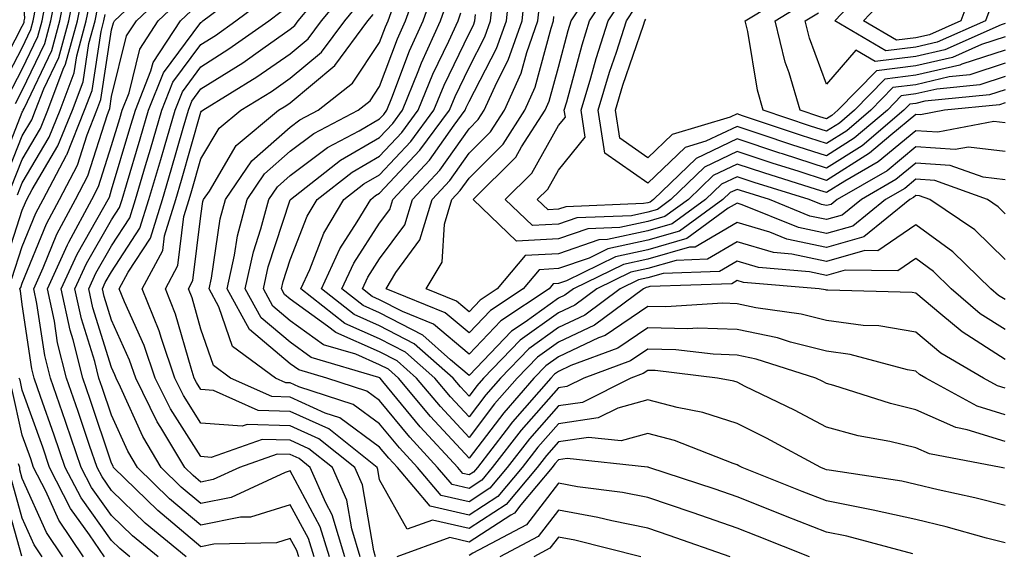
# Model space of a CAD drawing. Units: inches. Extents: x 1023923 to 1026563, y 7229258 to 7231898.
# Drawn here: x 1024718 to 1024828, y 7230282 to 7230342 of the extents above; entities that cross this region are included whole.
import ezdxf

# ---------------------------------------------------------------- set-up
doc = ezdxf.new("R2010")
doc.units = ezdxf.units.IN
doc.header["$MEASUREMENT"] = 0
doc.layers.add('Contour_10237229', color=7, linetype='Continuous', true_color=0x9a7770)

msp = doc.modelspace()

# ---------------------------------------------------------------- linework, layer by layer
at = {"layer": 'Contour_10237229'}
for points in [[(1024716.76, 7230323.2, 2989), (1024718.05, 7230326.42, 2989), (1024720.1, 7230329.87, 2989), (1024720.92, 7230331.92, 2989), (1024722.64, 7230336.52, 2989), (1024722.91, 7230337.07, 2989), (1024724.22, 7230341.92, 2989), (1024724.87, 7230345.1, 2989), (1024728.05, 7230350.29, 2989), (1024728.89, 7230351.08, 2989), (1024729.65, 7230351.92, 2989), (1024729.61, 7230353.48, 2989), (1024728.97, 7230360.99, 2989), (1024728.95, 7230361.92, 2989), (1024728.77, 7230362.65, 2989), (1024728.05, 7230366.22, 2989), (1024727.09, 7230370.96, 2989), (1024726.9, 7230371.92, 2989), (1024722.15, 7230376.01, 2989), (1024718.05, 7230378.96, 2989), (1024716.66, 7230380.52, 2989)], [(1024717.52, 7230322.46, 2988), (1024718.05, 7230323.79, 2988), (1024721.08, 7230328.89, 2988), (1024722.29, 7230331.92, 2988), (1024723.87, 7230336.11, 2988), (1024724.16, 7230338.02, 2988), (1024725.22, 7230341.92, 2988), (1024725.69, 7230344.28, 2988), (1024728.05, 7230348.12, 2988), (1024730, 7230349.98, 2988), (1024731.76, 7230351.92, 2988), (1024731.68, 7230355.56, 2988), (1024731.43, 7230358.53, 2988), (1024731.37, 7230361.92, 2988), (1024730.73, 7230364.6, 2988), (1024729.53, 7230370.44, 2988), (1024729.2, 7230371.92, 2988), (1024728.66, 7230372.53, 2988), (1024728.05, 7230373, 2988), (1024723.23, 7230377.1, 2988), (1024722.07, 7230377.9, 2988), (1024718.05, 7230380.79, 2988), (1024717.52, 7230381.38, 2988)], [(1024716.02, 7230323.95, 2990), (1024718.05, 7230329.06, 2990), (1024719.12, 7230330.86, 2990), (1024719.53, 7230331.92, 2990), (1024720.45, 7230334.31, 2990), (1024722.13, 7230337.84, 2990), (1024723.25, 7230341.92, 2990), (1024724.05, 7230345.93, 2990), (1024727.21, 7230351.08, 2990), (1024727.56, 7230351.92, 2990), (1024727.46, 7230352.5, 2990), (1024726.8, 7230360.67, 2990), (1024726.6, 7230361.92, 2990), (1024726.23, 7230363.73, 2990), (1024725.18, 7230369.04, 2990), (1024724.59, 7230371.92, 2990), (1024721.08, 7230374.95, 2990), (1024718.05, 7230377.13, 2990), (1024715.78, 7230379.66, 2990)], [(1024715.28, 7230324.7, 2991), (1024718.05, 7230331.69, 2991), (1024718.13, 7230331.83, 2991), (1024718.17, 7230331.92, 2991), (1024718.25, 7230332.12, 2991), (1024721.35, 7230338.62, 2991), (1024722.25, 7230341.92, 2991), (1024723.23, 7230346.75, 2991), (1024723.75, 7230347.62, 2991), (1024725.51, 7230351.92, 2991), (1024725.12, 7230354.86, 2991), (1024724.81, 7230358.67, 2991), (1024724.28, 7230361.92, 2991), (1024723.34, 7230366.63, 2991), (1024723.25, 7230367.12, 2991), (1024722.29, 7230371.92, 2991), (1024720.02, 7230373.88, 2991), (1024718.05, 7230375.3, 2991), (1024714.92, 7230378.8, 2991)], [(1024717.31, 7230332.67, 2992), (1024718.05, 7230334.12, 2992), (1024720.57, 7230339.4, 2992), (1024721.25, 7230341.92, 2992), (1024722.05, 7230345.93, 2992), (1024721.9, 7230348.07, 2992), (1024723.48, 7230351.92, 2992), (1024722.82, 7230356.7, 2992), (1024722.7, 7230357.27, 2992), (1024721.96, 7230361.92, 2992), (1024721.31, 7230365.18, 2992), (1024720.47, 7230369.5, 2992), (1024720, 7230371.92, 2992), (1024718.95, 7230372.82, 2992), (1024718.05, 7230373.46, 2992), (1024714.07, 7230377.94, 2992)], [(1024716.49, 7230333.49, 2993), (1024718.05, 7230336.52, 2993), (1024719.79, 7230340.17, 2993), (1024720.28, 7230341.92, 2993), (1024720.82, 7230344.69, 2993), (1024720.45, 7230349.51, 2993), (1024721.45, 7230351.92, 2993), (1024721.04, 7230354.91, 2993), (1024719.94, 7230360.03, 2993), (1024719.65, 7230361.92, 2993), (1024719.38, 7230363.25, 2993), (1024718.05, 7230370.07, 2993), (1024717.78, 7230371.65, 2993), (1024717.72, 7230371.92, 2993)], [(1024715.67, 7230334.31, 2994), (1024718.05, 7230338.92, 2994), (1024719.03, 7230340.95, 2994), (1024719.28, 7230341.92, 2994), (1024719.59, 7230343.46, 2994), (1024719.03, 7230350.95, 2994), (1024719.42, 7230351.92, 2994), (1024719.26, 7230353.12, 2994), (1024718.05, 7230358.76, 2994), (1024717.56, 7230361.42, 2994)], [(1024714.85, 7230335.13, 2995), (1024718.05, 7230341.33, 2995), (1024718.25, 7230341.73, 2995), (1024718.28, 7230341.92, 2995), (1024718.34, 7230342.22, 2995), (1024718.05, 7230346.21, 2995), (1024717.56, 7230351.43, 2995)], [(1024730.1, 7230281.92, 2985), (1024728.97, 7230282.85, 2985), (1024728.05, 7230283.75, 2985), (1024724.63, 7230288.51, 2985), (1024722.87, 7230291.92, 2985), (1024721.64, 7230295.52, 2985), (1024720.1, 7230299.86, 2985), (1024719.4, 7230301.92, 2985), (1024719.12, 7230302.98, 2985), (1024718.05, 7230310.17, 2985), (1024717.84, 7230311.71, 2985), (1024717.78, 7230311.92, 2985), (1024717.89, 7230312.08, 2985), (1024718.05, 7230312.56, 2985), (1024720.76, 7230319.21, 2985), (1024722.21, 7230321.92, 2985), (1024724.22, 7230325.75, 2985), (1024725.3, 7230329.18, 2985), (1024726.39, 7230331.92, 2985), (1024726.86, 7230333.12, 2985), (1024728.05, 7230340.91, 2985), (1024728.25, 7230341.72, 2985), (1024728.38, 7230341.92, 2985), (1024733.34, 7230346.63, 2985)], [(1024755.88, 7230281.92, 2978), (1024754.92, 7230285.04, 2978), (1024754.38, 7230288.25, 2978), (1024752.78, 7230291.92, 2978), (1024750.14, 7230294.01, 2978), (1024748.05, 7230294.97, 2978), (1024744.91, 7230295.07, 2978), (1024739.18, 7230293.04, 2978), (1024738.05, 7230293.13, 2978), (1024734.63, 7230298.49, 2978), (1024732.93, 7230301.92, 2978), (1024731.7, 7230305.56, 2978), (1024729.5, 7230310.47, 2978), (1024728.91, 7230311.92, 2978), (1024729.89, 7230313.77, 2978), (1024732.39, 7230317.58, 2978), (1024733.73, 7230321.92, 2978), (1024734.71, 7230325.26, 2978), (1024736.06, 7230329.92, 2978), (1024736.64, 7230331.92, 2978), (1024737.03, 7230332.94, 2978), (1024738.05, 7230334.3, 2978), (1024742.72, 7230337.24, 2978), (1024744.98, 7230338.85, 2978), (1024748.05, 7230340.98, 2978), (1024748.56, 7230341.41, 2978), (1024748.93, 7230341.92, 2978), (1024753.07, 7230346.89, 2978)], [(1024828.05, 7230294.83, 2973), (1024823.81, 7230296.15, 2973), (1024822.52, 7230296.39, 2973), (1024818.05, 7230298.39, 2973), (1024815.2, 7230299.08, 2973), (1024808.87, 7230301.1, 2973), (1024808.05, 7230301.32, 2973), (1024807.66, 7230301.53, 2973), (1024806.86, 7230301.92, 2973), (1024800.18, 7230304.05, 2973), (1024798.05, 7230304.51, 2973), (1024795.37, 7230304.59, 2973), (1024791.21, 7230305.09, 2973), (1024788.05, 7230305.17, 2973), (1024786.12, 7230303.85, 2973), (1024780.9, 7230301.92, 2973), (1024779.01, 7230300.97, 2973), (1024778.05, 7230300.83, 2973), (1024773.89, 7230296.08, 2973), (1024770.65, 7230291.92, 2973), (1024769.48, 7230290.49, 2973), (1024768.05, 7230289.58, 2973), (1024766.16, 7230290.02, 2973), (1024764.53, 7230291.92, 2973), (1024761.43, 7230295.3, 2973), (1024758.05, 7230299.4, 2973), (1024756.6, 7230300.46, 2973), (1024752.15, 7230301.92, 2973), (1024748.99, 7230302.86, 2973), (1024748.05, 7230303.54, 2973), (1024743.48, 7230307.35, 2973), (1024741, 7230311.92, 2973), (1024741.82, 7230315.69, 2973), (1024742.13, 7230317.84, 2973), (1024743.21, 7230321.92, 2973), (1024745.16, 7230324.8, 2973), (1024748.05, 7230327.33, 2973), (1024750.67, 7230329.3, 2973), (1024755.65, 7230331.92, 2973), (1024757, 7230332.97, 2973), (1024758.05, 7230334.56, 2973), (1024760.06, 7230339.92, 2973), (1024760.96, 7230341.92, 2973), (1024762.56, 7230346.42, 2973)], [(1024828.05, 7230315.19, 2967), (1024824.65, 7230318.52, 2967), (1024819.63, 7230321.92, 2967), (1024818.48, 7230322.34, 2967), (1024818.05, 7230322.37, 2967), (1024817.8, 7230322.16, 2967), (1024817.39, 7230321.92, 2967), (1024812.23, 7230317.73, 2967), (1024808.05, 7230316.55, 2967), (1024803.62, 7230317.49, 2967), (1024801.7, 7230318.28, 2967), (1024798.05, 7230319.34, 2967), (1024793.36, 7230316.6, 2967), (1024792.72, 7230316.58, 2967), (1024788.05, 7230315.26, 2967), (1024785.32, 7230314.66, 2967), (1024779.73, 7230311.92, 2967), (1024778.77, 7230311.21, 2967), (1024778.05, 7230310.87, 2967), (1024774.32, 7230308.18, 2967), (1024772.8, 7230307.17, 2967), (1024768.05, 7230302.23, 2967), (1024765.98, 7230303.99, 2967), (1024762.87, 7230306.74, 2967), (1024758.05, 7230309.24, 2967), (1024756.19, 7230310.05, 2967), (1024753.83, 7230311.92, 2967), (1024755.16, 7230314.81, 2967), (1024758.05, 7230319.26, 2967), (1024759.18, 7230320.8, 2967), (1024759.51, 7230321.92, 2967), (1024763.62, 7230326.34, 2967), (1024766.39, 7230330.26, 2967), (1024767.62, 7230331.92, 2967), (1024767.74, 7230332.23, 2967), (1024768.05, 7230332.88, 2967), (1024771.14, 7230338.82, 2967), (1024772.23, 7230341.92, 2967), (1024772.72, 7230346.58, 2967)], [(1024826.45, 7230343.52, 2955), (1024825.84, 7230341.92, 2955), (1024820.45, 7230339.53, 2955), (1024818.05, 7230338.97, 2955), (1024814.69, 7230338.56, 2955), (1024808.97, 7230341.92, 2955), (1024813.38, 7230346.59, 2955)], [(1024733.25, 7230281.92, 2984), (1024730.39, 7230284.26, 2984), (1024728.05, 7230286.56, 2984), (1024725.8, 7230289.68, 2984), (1024724.65, 7230291.92, 2984), (1024722.97, 7230296.84, 2984), (1024722.89, 7230297.08, 2984), (1024721.21, 7230301.92, 2984), (1024720.57, 7230304.44, 2984), (1024719.69, 7230310.27, 2984), (1024719.34, 7230311.92, 2984), (1024720.41, 7230314.28, 2984), (1024721.94, 7230318.03, 2984), (1024724.03, 7230321.92, 2984), (1024725.41, 7230324.56, 2984), (1024727.58, 7230331.45, 2984), (1024727.78, 7230331.92, 2984), (1024727.85, 7230332.13, 2984), (1024728.05, 7230333.44, 2984), (1024729.73, 7230340.24, 2984), (1024730.84, 7230341.92, 2984), (1024734.53, 7230345.44, 2984)], [(1024750.71, 7230281.92, 2981), (1024750.08, 7230283.96, 2981), (1024748.05, 7230287.74, 2981), (1024743.6, 7230286.36, 2981), (1024742.46, 7230286.34, 2981), (1024738.05, 7230285.46, 2981), (1024734.53, 7230288.4, 2981), (1024730.94, 7230291.92, 2981), (1024729.87, 7230293.73, 2981), (1024728.05, 7230297.78, 2981), (1024727.01, 7230300.88, 2981), (1024726.64, 7230301.92, 2981), (1024726.17, 7230303.8, 2981), (1024724.67, 7230308.55, 2981), (1024723.95, 7230311.92, 2981), (1024725.24, 7230314.74, 2981), (1024728.05, 7230319.65, 2981), (1024728.95, 7230321.02, 2981), (1024729.22, 7230321.92, 2981), (1024729.71, 7230323.58, 2981), (1024731.25, 7230328.72, 2981), (1024732.19, 7230331.92, 2981), (1024733.85, 7230336.12, 2981), (1024738.05, 7230341.76, 2981), (1024738.15, 7230341.82, 2981), (1024738.28, 7230341.92, 2981), (1024743.87, 7230346.11, 2981)], [(1024757.6, 7230281.92, 2977), (1024757.41, 7230282.57, 2977), (1024756.12, 7230289.98, 2977), (1024755.26, 7230291.92, 2977), (1024751.25, 7230295.12, 2977), (1024748.05, 7230296.58, 2977), (1024743.23, 7230296.73, 2977), (1024742.66, 7230296.53, 2977), (1024738.05, 7230296.89, 2977), (1024736.1, 7230299.96, 2977), (1024735.12, 7230301.92, 2977), (1024733.62, 7230306.35, 2977), (1024733.36, 7230307.23, 2977), (1024731.49, 7230311.92, 2977), (1024733.77, 7230316.21, 2977), (1024733.97, 7230317.84, 2977), (1024735.24, 7230321.92, 2977), (1024735.88, 7230324.1, 2977), (1024738.05, 7230331.69, 2977), (1024738.13, 7230331.83, 2977), (1024738.25, 7230331.92, 2977), (1024744.32, 7230335.65, 2977), (1024748.05, 7230338.24, 2977), (1024750.06, 7230339.92, 2977), (1024751.53, 7230341.92, 2977), (1024754.5, 7230345.47, 2977)], [(1024828.05, 7230297.81, 2972), (1024824.92, 7230298.79, 2972), (1024819.18, 7230301.92, 2972), (1024818.46, 7230302.34, 2972), (1024818.05, 7230302.69, 2972), (1024817.13, 7230302.85, 2972), (1024810.71, 7230304.58, 2972), (1024808.05, 7230304.93, 2972), (1024804.01, 7230305.95, 2972), (1024802.56, 7230306.42, 2972), (1024798.05, 7230307.38, 2972), (1024793.66, 7230307.52, 2972), (1024792.52, 7230307.45, 2972), (1024788.05, 7230307.56, 2972), (1024784.69, 7230305.27, 2972), (1024779.46, 7230303.34, 2972), (1024778.05, 7230302.67, 2972), (1024777.62, 7230302.36, 2972), (1024777.19, 7230301.92, 2972), (1024772.93, 7230297.04, 2972), (1024772.21, 7230296.08, 2972), (1024768.99, 7230291.92, 2972), (1024768.56, 7230291.41, 2972), (1024768.05, 7230291.08, 2972), (1024767.37, 7230291.24, 2972), (1024766.8, 7230291.92, 2972), (1024762.6, 7230296.48, 2972), (1024758.42, 7230301.55, 2972), (1024758.11, 7230301.92, 2972), (1024758.07, 7230301.95, 2972), (1024758.05, 7230301.97, 2972), (1024757.97, 7230302, 2972), (1024750.39, 7230304.25, 2972), (1024748.05, 7230305.94, 2972), (1024744.79, 7230308.66, 2972), (1024743.01, 7230311.92, 2972), (1024743.93, 7230316.05, 2972), (1024744.77, 7230318.65, 2972), (1024745.63, 7230321.92, 2972), (1024746.6, 7230323.36, 2972), (1024748.05, 7230324.62, 2972), (1024752.21, 7230327.76, 2972), (1024755.75, 7230329.62, 2972), (1024758.05, 7230330.95, 2972), (1024758.52, 7230331.45, 2972), (1024758.87, 7230331.92, 2972), (1024759.42, 7230333.29, 2972), (1024761.39, 7230338.57, 2972), (1024762.91, 7230341.92, 2972), (1024764.26, 7230345.72, 2972)], [(1024828.05, 7230320.32, 2966), (1024827.25, 7230321.11, 2966), (1024826.06, 7230321.92, 2966), (1024820.18, 7230324.04, 2966), (1024818.05, 7230324.19, 2966), (1024816.82, 7230323.16, 2966), (1024814.67, 7230321.92, 2966), (1024811.02, 7230318.95, 2966), (1024808.05, 7230318.11, 2966), (1024804.91, 7230318.78, 2966), (1024798.62, 7230321.34, 2966), (1024798.05, 7230321.52, 2966), (1024797.07, 7230320.94, 2966), (1024792.42, 7230317.55, 2966), (1024788.05, 7230316.3, 2966), (1024784.44, 7230315.52, 2966), (1024778.95, 7230312.83, 2966), (1024778.05, 7230312.52, 2966), (1024777.48, 7230312.49, 2966), (1024777.01, 7230311.92, 2966), (1024771.62, 7230308.34, 2966), (1024768.05, 7230304.61, 2966), (1024764.09, 7230307.96, 2966), (1024760.59, 7230309.38, 2966), (1024758.05, 7230310.7, 2966), (1024757.21, 7230311.07, 2966), (1024756.12, 7230311.92, 2966), (1024756.72, 7230313.24, 2966), (1024758.05, 7230315.27, 2966), (1024760.88, 7230319.1, 2966), (1024761.72, 7230321.92, 2966), (1024764.77, 7230325.2, 2966), (1024768.05, 7230329.85, 2966), (1024769.09, 7230330.88, 2966), (1024769.75, 7230331.92, 2966), (1024771.16, 7230335.02, 2966), (1024772.44, 7230337.53, 2966), (1024773.99, 7230341.92, 2966), (1024774.38, 7230345.6, 2966)], [(1024828.05, 7230330.49, 2963), (1024826.78, 7230330.65, 2963), (1024820.51, 7230329.46, 2963), (1024818.05, 7230329.63, 2963), (1024813.83, 7230326.14, 2963), (1024810.12, 7230323.99, 2963), (1024808.05, 7230322.69, 2963), (1024806.92, 7230323.05, 2963), (1024801.04, 7230324.9, 2963), (1024798.05, 7230325.88, 2963), (1024795.37, 7230324.61, 2963), (1024792.6, 7230321.92, 2963), (1024789.96, 7230320.01, 2963), (1024788.05, 7230319.46, 2963), (1024784.91, 7230318.78, 2963), (1024781.33, 7230318.63, 2963), (1024778.05, 7230317.51, 2963), (1024773.38, 7230317.25, 2963), (1024768.5, 7230321.92, 2963), (1024773.3, 7230326.67, 2963), (1024773.93, 7230327.81, 2963), (1024776.57, 7230331.92, 2963), (1024777.01, 7230332.95, 2963), (1024778.05, 7230336.76, 2963), (1024779.14, 7230340.83, 2963), (1024779.5, 7230341.92, 2963), (1024782.27, 7230346.15, 2963)], [(1024828.05, 7230332.74, 2962), (1024827.42, 7230332.54, 2962), (1024821.27, 7230331.92, 2962), (1024818.56, 7230331.4, 2962), (1024818.05, 7230331.44, 2962), (1024815.26, 7230329.14, 2962), (1024812.87, 7230327.1, 2962), (1024808.05, 7230324.07, 2962), (1024804.89, 7230325.08, 2962), (1024802.09, 7230325.96, 2962), (1024798.05, 7230327.29, 2962), (1024794.42, 7230325.55, 2962), (1024790.65, 7230321.92, 2962), (1024789.14, 7230320.82, 2962), (1024788.05, 7230320.5, 2962), (1024786.25, 7230320.11, 2962), (1024780.1, 7230319.87, 2962), (1024778.05, 7230319.17, 2962), (1024775.14, 7230319.01, 2962), (1024772.09, 7230321.92, 2962), (1024775.08, 7230324.88, 2962), (1024778.05, 7230330.2, 2962), (1024778.83, 7230331.15, 2962), (1024778.71, 7230331.92, 2962), (1024778.99, 7230332.86, 2962), (1024780.71, 7230339.26, 2962), (1024781.55, 7230341.92, 2962), (1024784.12, 7230345.84, 2962)], [(1024828.05, 7230338.66, 2958), (1024823.21, 7230337.07, 2958), (1024822.99, 7230336.98, 2958), (1024818.05, 7230335.83, 2958), (1024814.57, 7230335.41, 2958), (1024811.19, 7230331.92, 2958), (1024809.5, 7230330.47, 2958), (1024808.05, 7230329.58, 2958), (1024806.27, 7230330.14, 2958), (1024800.98, 7230331.92, 2958), (1024800.32, 7230334.18, 2958), (1024799.24, 7230340.72, 2958), (1024798.95, 7230341.92, 2958), (1024804.59, 7230345.37, 2958)], [(1024824.44, 7230345.54, 2954), (1024823.09, 7230341.92, 2954), (1024819.59, 7230340.38, 2954), (1024818.05, 7230340.02, 2954), (1024815.88, 7230339.75, 2954), (1024812.19, 7230341.92, 2954), (1024815.04, 7230344.94, 2954)], [(1024736.39, 7230281.92, 2983), (1024731.82, 7230285.69, 2983), (1024728.05, 7230289.36, 2983), (1024726.98, 7230290.86, 2983), (1024726.43, 7230291.92, 2983), (1024725.59, 7230294.37, 2983), (1024724.32, 7230298.19, 2983), (1024723.01, 7230301.92, 2983), (1024722.01, 7230305.88, 2983), (1024721.66, 7230308.32, 2983), (1024720.88, 7230311.92, 2983), (1024723.11, 7230316.85, 2983), (1024723.28, 7230317.16, 2983), (1024725.84, 7230321.92, 2983), (1024726.6, 7230323.37, 2983), (1024728.05, 7230327.97, 2983), (1024728.97, 7230331.01, 2983), (1024729.22, 7230331.92, 2983), (1024730, 7230333.87, 2983), (1024731.21, 7230338.76, 2983), (1024733.28, 7230341.92, 2983), (1024735.73, 7230344.23, 2983)], [(1024752.42, 7230281.92, 2980), (1024751.41, 7230285.28, 2980), (1024748.05, 7230291.53, 2980), (1024747.48, 7230291.34, 2980), (1024741.43, 7230288.54, 2980), (1024738.05, 7230287.88, 2980), (1024735.84, 7230289.72, 2980), (1024733.6, 7230291.92, 2980), (1024731.53, 7230295.39, 2980), (1024729.05, 7230300.92, 2980), (1024728.56, 7230301.92, 2980), (1024728.42, 7230302.29, 2980), (1024728.05, 7230303.13, 2980), (1024725.94, 7230309.81, 2980), (1024725.49, 7230311.92, 2980), (1024726.29, 7230313.68, 2980), (1024728.05, 7230316.75, 2980), (1024730.1, 7230319.88, 2980), (1024730.73, 7230321.92, 2980), (1024731.84, 7230325.72, 2980), (1024732.41, 7230327.56, 2980), (1024733.67, 7230331.92, 2980), (1024734.92, 7230335.05, 2980), (1024738.05, 7230339.27, 2980), (1024739.67, 7230340.3, 2980), (1024741.96, 7230341.92, 2980), (1024745.43, 7230344.54, 2980)], [(1024828.05, 7230300.79, 2971), (1024827.19, 7230301.05, 2971), (1024825.61, 7230301.92, 2971), (1024820.86, 7230304.73, 2971), (1024818.05, 7230307.08, 2971), (1024813.91, 7230307.77, 2971), (1024812.15, 7230307.82, 2971), (1024808.05, 7230308.37, 2971), (1024805.22, 7230309.08, 2971), (1024800.16, 7230309.81, 2971), (1024798.05, 7230310.26, 2971), (1024796.45, 7230310.31, 2971), (1024790.06, 7230309.91, 2971), (1024788.05, 7230309.96, 2971), (1024783.28, 7230306.69, 2971), (1024782.54, 7230306.42, 2971), (1024778.05, 7230304.31, 2971), (1024776.66, 7230303.31, 2971), (1024775.32, 7230301.92, 2971), (1024771.94, 7230298.03, 2971), (1024768.05, 7230292.95, 2971), (1024763.73, 7230297.61, 2971), (1024760.16, 7230301.92, 2971), (1024759.05, 7230302.91, 2971), (1024758.05, 7230303.42, 2971), (1024755.39, 7230304.59, 2971), (1024751.78, 7230305.66, 2971), (1024748.05, 7230308.35, 2971), (1024746.1, 7230309.97, 2971), (1024745.04, 7230311.92, 2971), (1024745.59, 7230314.39, 2971), (1024748.05, 7230321.88, 2971), (1024748.07, 7230321.91, 2971), (1024753.66, 7230326.31, 2971), (1024758.05, 7230328.87, 2971), (1024759.53, 7230330.45, 2971), (1024760.61, 7230331.92, 2971), (1024762.37, 7230336.24, 2971), (1024762.74, 7230337.23, 2971), (1024764.87, 7230341.92, 2971), (1024765.69, 7230344.27, 2971)], [(1024828.05, 7230310.71, 2968), (1024827.31, 7230311.18, 2968), (1024826.45, 7230311.92, 2968), (1024822.21, 7230316.08, 2968), (1024818.05, 7230319.08, 2968), (1024813.79, 7230316.17, 2968), (1024812.33, 7230316.2, 2968), (1024808.05, 7230314.99, 2968), (1024804.16, 7230315.81, 2968), (1024802.11, 7230315.98, 2968), (1024798.05, 7230317.17, 2968), (1024794.73, 7230315.23, 2968), (1024791.25, 7230315.11, 2968), (1024788.05, 7230314.21, 2968), (1024786.17, 7230313.8, 2968), (1024782.35, 7230311.92, 2968), (1024779.89, 7230310.08, 2968), (1024778.05, 7230309.22, 2968), (1024773.79, 7230306.18, 2968), (1024769.67, 7230301.92, 2968), (1024768.93, 7230301.05, 2968), (1024768.05, 7230299.91, 2968), (1024767.09, 7230300.95, 2968), (1024766.27, 7230301.92, 2968), (1024761.92, 7230305.78, 2968), (1024758.05, 7230307.79, 2968), (1024755.18, 7230309.04, 2968), (1024751.53, 7230311.92, 2968), (1024753.58, 7230316.39, 2968), (1024755.55, 7230319.42, 2968), (1024757.05, 7230321.92, 2968), (1024757.6, 7230322.36, 2968), (1024758.05, 7230322.62, 2968), (1024762.54, 7230327.43, 2968), (1024765.86, 7230331.92, 2968), (1024766.49, 7230333.47, 2968), (1024768.05, 7230336.7, 2968), (1024769.83, 7230340.13, 2968), (1024770.45, 7230341.92, 2968), (1024770.75, 7230344.62, 2968)], [(1024828.05, 7230334.22, 2961), (1024826.31, 7230333.65, 2961), (1024819.05, 7230332.93, 2961), (1024818.05, 7230332.69, 2961), (1024817.37, 7230332.6, 2961), (1024816.7, 7230331.92, 2961), (1024812.03, 7230327.95, 2961), (1024808.05, 7230325.45, 2961), (1024803.15, 7230327.02, 2961), (1024802.85, 7230327.12, 2961), (1024798.05, 7230328.7, 2961), (1024793.46, 7230326.51, 2961), (1024788.71, 7230321.92, 2961), (1024788.32, 7230321.64, 2961), (1024788.05, 7230321.56, 2961), (1024787.58, 7230321.46, 2961), (1024778.87, 7230321.11, 2961), (1024778.05, 7230320.83, 2961), (1024776.9, 7230320.77, 2961), (1024775.69, 7230321.92, 2961), (1024776.88, 7230323.09, 2961), (1024778.05, 7230325.2, 2961), (1024781.06, 7230328.91, 2961), (1024780.61, 7230331.92, 2961), (1024781.68, 7230335.56, 2961), (1024782.27, 7230337.7, 2961), (1024783.62, 7230341.92, 2961), (1024785.37, 7230344.6, 2961)], [(1024715.9, 7230314.07, 2987), (1024718.05, 7230320.74, 2987), (1024718.4, 7230321.58, 2987), (1024718.58, 7230321.92, 2987), (1024719.16, 7230323.03, 2987), (1024722.05, 7230327.92, 2987), (1024723.66, 7230331.92, 2987), (1024724.87, 7230335.11, 2987), (1024725.51, 7230339.39, 2987), (1024726.21, 7230341.92, 2987), (1024726.51, 7230343.45, 2987)], [(1024828.05, 7230283.47, 2976), (1024825.96, 7230284.01, 2976), (1024821.43, 7230285.29, 2976), (1024818.05, 7230286.1, 2976), (1024813.28, 7230287.15, 2976), (1024812.72, 7230287.24, 2976), (1024808.05, 7230288.17, 2976), (1024805.35, 7230289.23, 2976), (1024798.62, 7230291.92, 2976), (1024798.25, 7230292.12, 2976), (1024798.05, 7230292.21, 2976), (1024797.62, 7230292.36, 2976), (1024791.06, 7230294.94, 2976), (1024788.05, 7230295.73, 2976), (1024785.08, 7230294.9, 2976), (1024781.41, 7230295.29, 2976), (1024778.05, 7230294.78, 2976), (1024776.72, 7230293.26, 2976), (1024775.67, 7230291.92, 2976), (1024772.21, 7230287.76, 2976), (1024768.05, 7230285.07, 2976), (1024763.95, 7230286.02, 2976), (1024761.14, 7230285, 2976), (1024758.05, 7230290.53, 2976), (1024757.84, 7230291.71, 2976), (1024757.76, 7230291.92, 2976), (1024752.35, 7230296.23, 2976), (1024748.05, 7230298.18, 2976), (1024744.44, 7230298.31, 2976), (1024739.44, 7230300.54, 2976), (1024738.05, 7230300.65, 2976), (1024737.56, 7230301.42, 2976), (1024737.31, 7230301.92, 2976), (1024736.94, 7230303.04, 2976), (1024735.2, 7230309.08, 2976), (1024734.07, 7230311.92, 2976), (1024735.45, 7230314.52, 2976), (1024736.14, 7230320.02, 2976), (1024736.72, 7230321.92, 2976), (1024737.03, 7230322.94, 2976), (1024738.05, 7230326.49, 2976), (1024740.08, 7230329.9, 2976), (1024742.5, 7230331.92, 2976), (1024745.94, 7230334.03, 2976), (1024748.05, 7230335.5, 2976), (1024751.55, 7230338.41, 2976), (1024754.14, 7230341.92, 2976), (1024755.92, 7230344.06, 2976)], [(1024827.97, 7230291.84, 2974), (1024827.62, 7230291.92, 2974), (1024819.57, 7230293.44, 2974), (1024818.05, 7230294.12, 2974), (1024815.16, 7230294.81, 2974), (1024811.6, 7230295.47, 2974), (1024808.05, 7230296.44, 2974), (1024804.46, 7230298.34, 2974), (1024798.97, 7230300.99, 2974), (1024798.05, 7230301.46, 2974), (1024797.7, 7230301.57, 2974), (1024795.86, 7230301.92, 2974), (1024788.89, 7230302.76, 2974), (1024788.05, 7230302.78, 2974), (1024787.54, 7230302.43, 2974), (1024786.16, 7230301.92, 2974), (1024780.75, 7230299.21, 2974), (1024778.05, 7230298.81, 2974), (1024774.83, 7230295.14, 2974), (1024772.33, 7230291.92, 2974), (1024770.39, 7230289.59, 2974), (1024768.05, 7230288.08, 2974), (1024764.92, 7230288.8, 2974), (1024762.29, 7230291.92, 2974), (1024760.26, 7230294.13, 2974), (1024758.05, 7230296.8, 2974), (1024755.1, 7230298.97, 2974), (1024749.01, 7230300.96, 2974), (1024748.05, 7230301.39, 2974), (1024747.54, 7230301.41, 2974), (1024746.41, 7230301.92, 2974), (1024741.6, 7230305.47, 2974), (1024740.06, 7230309.9, 2974), (1024738.97, 7230311.92, 2974), (1024739.22, 7230313.1, 2974), (1024740.22, 7230319.76, 2974), (1024740.78, 7230321.92, 2974), (1024743.73, 7230326.25, 2974), (1024748.05, 7230330.04, 2974), (1024749.12, 7230330.85, 2974), (1024751.16, 7230331.92, 2974), (1024755.02, 7230334.95, 2974), (1024758.05, 7230339.49, 2974), (1024758.71, 7230341.26, 2974), (1024759.01, 7230341.92, 2974), (1024759.53, 7230343.4, 2974)], [(1024828.05, 7230324.12, 2965), (1024825.57, 7230324.41, 2965), (1024821.88, 7230325.74, 2965), (1024818.05, 7230326, 2965), (1024815.82, 7230324.15, 2965), (1024811.96, 7230321.92, 2965), (1024809.81, 7230320.16, 2965), (1024808.05, 7230319.67, 2965), (1024806.19, 7230320.06, 2965), (1024801.66, 7230321.92, 2965), (1024798.91, 7230322.78, 2965), (1024798.05, 7230323.06, 2965), (1024797.27, 7230322.69, 2965), (1024796.47, 7230321.92, 2965), (1024791.6, 7230318.37, 2965), (1024788.05, 7230317.36, 2965), (1024783.58, 7230316.39, 2965), (1024781.49, 7230315.36, 2965), (1024778.05, 7230314.18, 2965), (1024775.9, 7230314.06, 2965), (1024774.1, 7230311.92, 2965), (1024770.47, 7230309.5, 2965), (1024768.05, 7230306.99, 2965), (1024765.37, 7230309.25, 2965), (1024758.77, 7230311.92, 2965), (1024759.87, 7230313.75, 2965), (1024762.56, 7230317.4, 2965), (1024763.91, 7230321.92, 2965), (1024765.9, 7230324.07, 2965), (1024768.05, 7230327.1, 2965), (1024770.47, 7230329.5, 2965), (1024772.01, 7230331.92, 2965), (1024773.89, 7230336.07, 2965), (1024774.51, 7230338.38, 2965), (1024775.75, 7230341.92, 2965), (1024775.98, 7230344, 2965)], [(1024828.05, 7230335.7, 2960), (1024825.2, 7230334.76, 2960), (1024820.41, 7230334.28, 2960), (1024818.05, 7230333.74, 2960), (1024816.43, 7230333.54, 2960), (1024814.87, 7230331.92, 2960), (1024811.17, 7230328.79, 2960), (1024808.05, 7230326.82, 2960), (1024804.18, 7230328.06, 2960), (1024800.76, 7230329.21, 2960), (1024798.05, 7230330.1, 2960), (1024794.57, 7230328.45, 2960), (1024792.23, 7230327.74, 2960), (1024788.05, 7230323.77, 2960), (1024783.25, 7230327.11, 2960), (1024782.52, 7230331.92, 2960), (1024783.79, 7230336.19, 2960), (1024784.55, 7230338.42, 2960), (1024785.67, 7230341.92, 2960), (1024786.6, 7230343.36, 2960)], [(1024828.05, 7230340.14, 2957), (1024825.39, 7230339.27, 2957), (1024822.15, 7230337.83, 2957), (1024818.05, 7230336.88, 2957), (1024813.64, 7230336.33, 2957), (1024809.34, 7230331.92, 2957), (1024808.66, 7230331.32, 2957), (1024808.05, 7230330.94, 2957), (1024807.31, 7230331.19, 2957), (1024805.12, 7230331.92, 2957), (1024803.87, 7230336.09, 2957), (1024803.42, 7230337.3, 2957), (1024802.31, 7230341.92, 2957), (1024805.86, 7230344.1, 2957)], [(1024716.9, 7230313.07, 2986), (1024718.05, 7230316.65, 2986), (1024719.57, 7230320.4, 2986), (1024720.39, 7230321.92, 2986), (1024723.01, 7230326.87, 2986), (1024723.03, 7230326.93, 2986), (1024725.02, 7230331.92, 2986), (1024725.86, 7230334.12, 2986), (1024726.88, 7230340.75, 2986), (1024727.19, 7230341.92, 2986), (1024727.33, 7230342.63, 2986)], [(1024748.99, 7230281.92, 2982), (1024748.77, 7230282.63, 2982), (1024748.05, 7230283.96, 2982), (1024746.49, 7230283.48, 2982), (1024739.48, 7230283.34, 2982), (1024738.05, 7230283.05, 2982), (1024733.23, 7230287.1, 2982), (1024728.28, 7230291.92, 2982), (1024728.21, 7230292.07, 2982), (1024728.05, 7230292.41, 2982), (1024725.67, 7230299.54, 2982), (1024724.83, 7230301.92, 2982), (1024723.75, 7230306.23, 2982), (1024723.42, 7230307.28, 2982), (1024722.42, 7230311.92, 2982), (1024724.18, 7230315.8, 2982), (1024727.19, 7230321.06, 2982), (1024727.66, 7230321.92, 2982), (1024727.8, 7230322.18, 2982), (1024728.05, 7230323.01, 2982), (1024730.1, 7230329.86, 2982), (1024730.71, 7230331.92, 2982), (1024732.46, 7230336.33, 2982), (1024732.7, 7230337.27, 2982), (1024735.75, 7230341.92, 2982), (1024736.94, 7230343.04, 2982)], [(1024754.14, 7230281.92, 2979), (1024752.74, 7230286.61, 2979), (1024752.01, 7230287.96, 2979), (1024750.28, 7230291.92, 2979), (1024749.05, 7230292.91, 2979), (1024748.05, 7230293.36, 2979), (1024746.57, 7230293.4, 2979), (1024742.35, 7230291.92, 2979), (1024739.42, 7230290.56, 2979), (1024738.05, 7230290.29, 2979), (1024737.17, 7230291.03, 2979), (1024736.25, 7230291.92, 2979), (1024733.56, 7230296.41, 2979), (1024733.17, 7230297.03, 2979), (1024730.75, 7230301.92, 2979), (1024730.06, 7230303.93, 2979), (1024728.05, 7230308.41, 2979), (1024727.21, 7230311.08, 2979), (1024727.03, 7230311.92, 2979), (1024727.35, 7230312.62, 2979), (1024728.05, 7230313.84, 2979), (1024731.23, 7230318.73, 2979), (1024732.23, 7230321.92, 2979), (1024733.56, 7230326.41, 2979), (1024733.97, 7230327.83, 2979), (1024735.16, 7230331.92, 2979), (1024735.98, 7230333.99, 2979), (1024738.05, 7230336.78, 2979), (1024741.19, 7230338.78, 2979), (1024745.63, 7230341.92, 2979), (1024747.01, 7230342.96, 2979)], [(1024828.05, 7230287.65, 2975), (1024824.65, 7230288.52, 2975), (1024820.55, 7230289.42, 2975), (1024818.05, 7230290.03, 2975), (1024816.49, 7230290.37, 2975), (1024808.36, 7230291.6, 2975), (1024808.05, 7230291.67, 2975), (1024807.87, 7230291.73, 2975), (1024807.41, 7230291.92, 2975), (1024801.33, 7230295.2, 2975), (1024798.05, 7230296.83, 2975), (1024794.22, 7230298.08, 2975), (1024791.33, 7230298.63, 2975), (1024788.05, 7230299.51, 2975), (1024784.69, 7230298.55, 2975), (1024782.5, 7230297.47, 2975), (1024778.05, 7230296.79, 2975), (1024775.76, 7230294.2, 2975), (1024774.01, 7230291.92, 2975), (1024771.29, 7230288.67, 2975), (1024768.05, 7230286.58, 2975), (1024763.71, 7230287.57, 2975), (1024760.04, 7230291.92, 2975), (1024759.09, 7230292.96, 2975), (1024758.05, 7230294.21, 2975), (1024753.6, 7230297.48, 2975), (1024751.96, 7230298.01, 2975), (1024748.05, 7230299.79, 2975), (1024745.98, 7230299.86, 2975), (1024741.37, 7230301.92, 2975), (1024739.46, 7230303.34, 2975), (1024738.05, 7230307.41, 2975), (1024737.05, 7230310.91, 2975), (1024736.64, 7230311.92, 2975), (1024737.13, 7230312.84, 2975), (1024738.05, 7230320.08, 2975), (1024738.28, 7230321.69, 2975), (1024738.34, 7230321.92, 2975), (1024738.99, 7230322.85, 2975), (1024742.01, 7230327.96, 2975), (1024746.74, 7230331.92, 2975), (1024747.56, 7230332.42, 2975), (1024748.05, 7230332.76, 2975), (1024753.05, 7230336.92, 2975), (1024756.74, 7230341.92, 2975), (1024757.33, 7230342.64, 2975)], [(1024828.05, 7230304, 2970), (1024823.23, 7230307.09, 2970), (1024820.86, 7230309.1, 2970), (1024818.05, 7230311.45, 2970), (1024817.66, 7230311.52, 2970), (1024808.21, 7230311.77, 2970), (1024808.05, 7230311.79, 2970), (1024807.95, 7230311.82, 2970), (1024807.25, 7230311.92, 2970), (1024798.75, 7230312.63, 2970), (1024798.05, 7230312.84, 2970), (1024797.46, 7230312.5, 2970), (1024788.3, 7230312.18, 2970), (1024788.05, 7230312.11, 2970), (1024787.89, 7230312.08, 2970), (1024787.58, 7230311.92, 2970), (1024782.11, 7230307.86, 2970), (1024778.05, 7230305.94, 2970), (1024775.71, 7230304.26, 2970), (1024773.44, 7230301.92, 2970), (1024770.92, 7230299.04, 2970), (1024768.05, 7230295.27, 2970), (1024764.85, 7230298.73, 2970), (1024762.19, 7230301.92, 2970), (1024760, 7230303.86, 2970), (1024758.05, 7230304.88, 2970), (1024753.15, 7230307.02, 2970), (1024752.23, 7230307.74, 2970), (1024748.05, 7230310.75, 2970), (1024747.41, 7230311.29, 2970), (1024747.07, 7230311.92, 2970), (1024747.25, 7230312.73, 2970), (1024748.05, 7230315.18, 2970), (1024749.92, 7230320.04, 2970), (1024751.06, 7230321.92, 2970), (1024754.96, 7230325, 2970), (1024758.05, 7230326.78, 2970), (1024760.53, 7230329.44, 2970), (1024762.37, 7230331.92, 2970), (1024764.01, 7230335.96, 2970), (1024765.78, 7230339.66, 2970), (1024766.82, 7230341.92, 2970), (1024767.13, 7230342.84, 2970)], [(1024828.05, 7230307.35, 2969), (1024825.26, 7230309.14, 2969), (1024822.01, 7230311.92, 2969), (1024820.02, 7230313.88, 2969), (1024818.05, 7230315.3, 2969), (1024816.04, 7230313.92, 2969), (1024810.14, 7230314.02, 2969), (1024808.05, 7230313.42, 2969), (1024806.14, 7230313.82, 2969), (1024800.43, 7230314.3, 2969), (1024798.05, 7230315.01, 2969), (1024796.1, 7230313.86, 2969), (1024789.77, 7230313.65, 2969), (1024788.05, 7230313.16, 2969), (1024787.03, 7230312.94, 2969), (1024784.96, 7230311.92, 2969), (1024781, 7230308.97, 2969), (1024778.05, 7230307.58, 2969), (1024774.75, 7230305.22, 2969), (1024771.57, 7230301.92, 2969), (1024769.92, 7230300.05, 2969), (1024768.05, 7230297.58, 2969), (1024765.98, 7230299.84, 2969), (1024764.24, 7230301.92, 2969), (1024760.96, 7230304.82, 2969), (1024758.05, 7230306.33, 2969), (1024754.16, 7230308.03, 2969), (1024749.22, 7230311.92, 2969), (1024750.24, 7230314.1, 2969), (1024751.8, 7230318.16, 2969), (1024754.05, 7230321.92, 2969), (1024756.29, 7230323.68, 2969), (1024758.05, 7230324.7, 2969), (1024761.55, 7230328.43, 2969), (1024764.1, 7230331.92, 2969), (1024765.26, 7230334.72, 2969), (1024768.05, 7230340.52, 2969), (1024768.54, 7230341.44, 2969), (1024768.69, 7230341.92, 2969), (1024768.77, 7230342.64, 2969)], [(1024828.05, 7230327.31, 2964), (1024823.93, 7230327.8, 2964), (1024822.44, 7230327.52, 2964), (1024818.05, 7230327.81, 2964), (1024814.83, 7230325.14, 2964), (1024809.24, 7230321.92, 2964), (1024808.58, 7230321.38, 2964), (1024808.05, 7230321.24, 2964), (1024807.48, 7230321.35, 2964), (1024806.1, 7230321.92, 2964), (1024799.96, 7230323.84, 2964), (1024798.05, 7230324.47, 2964), (1024796.31, 7230323.65, 2964), (1024794.53, 7230321.92, 2964), (1024790.78, 7230319.19, 2964), (1024788.05, 7230318.4, 2964), (1024783.56, 7230317.44, 2964), (1024782.58, 7230317.4, 2964), (1024778.05, 7230315.84, 2964), (1024774.34, 7230315.64, 2964), (1024771.19, 7230311.92, 2964), (1024769.3, 7230310.67, 2964), (1024768.05, 7230309.36, 2964), (1024766.66, 7230310.53, 2964), (1024763.25, 7230311.92, 2964), (1024765.04, 7230314.92, 2964), (1024765.3, 7230319.18, 2964), (1024766.12, 7230321.92, 2964), (1024767.05, 7230322.93, 2964), (1024768.05, 7230324.33, 2964), (1024771.86, 7230328.11, 2964), (1024774.3, 7230331.92, 2964), (1024775.45, 7230334.51, 2964), (1024777.23, 7230341.1, 2964), (1024777.52, 7230341.92, 2964), (1024777.56, 7230342.4, 2964)], [(1024828.05, 7230337.18, 2959), (1024824.09, 7230335.88, 2959), (1024821.78, 7230335.65, 2959), (1024818.05, 7230334.78, 2959), (1024815.49, 7230334.47, 2959), (1024813.03, 7230331.92, 2959), (1024810.34, 7230329.63, 2959), (1024808.05, 7230328.2, 2959), (1024805.24, 7230329.1, 2959), (1024798.66, 7230331.3, 2959), (1024798.05, 7230331.51, 2959), (1024797.27, 7230331.14, 2959), (1024790.78, 7230329.19, 2959), (1024788.05, 7230326.59, 2959), (1024784.91, 7230328.78, 2959), (1024784.44, 7230331.92, 2959), (1024785.26, 7230334.71, 2959), (1024787.58, 7230341.44, 2959), (1024787.72, 7230341.92, 2959), (1024787.85, 7230342.12, 2959)], [(1024828.05, 7230341.62, 2956), (1024827.6, 7230341.47, 2956), (1024821.29, 7230338.68, 2956), (1024818.05, 7230337.93, 2956), (1024813.5, 7230337.37, 2956), (1024811.33, 7230338.64, 2956), (1024808.05, 7230334.84, 2956), (1024806.14, 7230340, 2956), (1024805.67, 7230341.92, 2956), (1024807.15, 7230342.83, 2956)], [(1024727.25, 7230281.92, 2986), (1024725.57, 7230284.39, 2986), (1024723.46, 7230287.34, 2986), (1024721.1, 7230291.92, 2986), (1024720.34, 7230294.2, 2986), (1024718.05, 7230300.59, 2986), (1024717.82, 7230301.68, 2986), (1024717.7, 7230301.92, 2986)], [(1024724.92, 7230281.92, 2987), (1024722.15, 7230286.03, 2987), (1024720.69, 7230289.28, 2987), (1024719.32, 7230291.92, 2987), (1024719.01, 7230292.88, 2987), (1024718.05, 7230295.55, 2987), (1024716.88, 7230300.75, 2987)], [(1024817.7, 7230282.26, 2977), (1024810.35, 7230284.21, 2977), (1024808.05, 7230284.67, 2977), (1024803.48, 7230286.48, 2977), (1024802.85, 7230286.73, 2977), (1024798.05, 7230288.64, 2977), (1024795.61, 7230289.48, 2977), (1024788.17, 7230291.92, 2977), (1024788.09, 7230291.95, 2977), (1024788.05, 7230291.96, 2977), (1024788.01, 7230291.95, 2977), (1024779.05, 7230292.92, 2977), (1024778.05, 7230292.76, 2977), (1024777.66, 7230292.31, 2977), (1024777.35, 7230291.92, 2977), (1024773.85, 7230287.72, 2977), (1024773.15, 7230286.81, 2977), (1024772.72, 7230286.58, 2977), (1024768.05, 7230283.57, 2977), (1024765.9, 7230284.07, 2977), (1024759.98, 7230281.92, 2977)], [(1024722.6, 7230281.92, 2988), (1024720.78, 7230284.64, 2988), (1024718.05, 7230290.67, 2988), (1024717.78, 7230291.65, 2988), (1024717.78, 7230291.92, 2988), (1024717.64, 7230292.33, 2988)], [(1024720.3, 7230281.92, 2989), (1024719.4, 7230283.26, 2989), (1024718.05, 7230286.23, 2989), (1024716.82, 7230290.69, 2989)], [(1024717.99, 7230281.98, 2990), (1024715.84, 7230289.72, 2990)], [(1024806.17, 7230281.92, 2978), (1024800.35, 7230284.22, 2978), (1024798.05, 7230285.14, 2978), (1024793.13, 7230286.83, 2978), (1024793.01, 7230286.88, 2978), (1024788.05, 7230288.54, 2978), (1024785.24, 7230289.11, 2978), (1024780.2, 7230289.77, 2978), (1024778.05, 7230290.15, 2978), (1024774.48, 7230285.49, 2978), (1024768.48, 7230282.34, 2978), (1024768.05, 7230282.07, 2978)], [(1024797.27, 7230281.92, 2979), (1024790.45, 7230284.32, 2979), (1024788.05, 7230285.13, 2979), (1024784.03, 7230285.94, 2979), (1024782.46, 7230286.33, 2979), (1024778.05, 7230287.13, 2979), (1024775.78, 7230284.19, 2979), (1024771.49, 7230281.92, 2979)], [(1024787.29, 7230281.92, 2980), (1024779.89, 7230283.77, 2980), (1024778.05, 7230284.1, 2980), (1024777.11, 7230282.87, 2980), (1024775.32, 7230281.92, 2980)]]:
    msp.add_polyline3d(points, dxfattribs=at)

doc.saveas('drawing.dxf')
